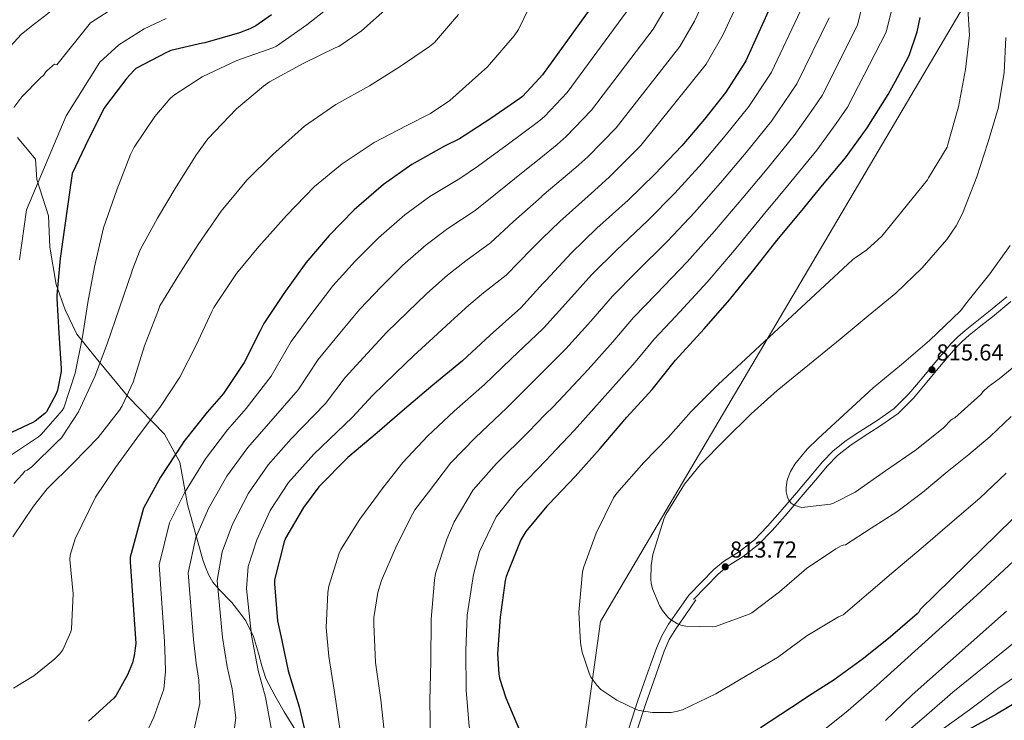
# Model space of a CAD drawing. Units: metres. Extents: x 620646 to 627529, y 4752627 to 4757376.
# Drawn here: x 623884 to 624311, y 4753453 to 4753757 of the extents above; entities that cross this region are included whole.
import ezdxf

# ---------------------------------------------------------------- set-up
doc = ezdxf.new("R2010")
doc.units = ezdxf.units.M
doc.header["$MEASUREMENT"] = 0
doc.linetypes.add('DGN Style 3', pattern=[120.10362, 85.7883, -34.31532])
for name, color, linetype, lineweight in [('Nivel 1', 7, 'Continuous', 0), ('Nivel 21', 7, 'Continuous', 0), ('Nivel 4', 7, 'Continuous', 0), ('Nivel 41', 7, 'Continuous', 0), ('Nivel 5', 7, 'Continuous', 0), ('Nivel 7', 7, 'Continuous', 0)]:
    doc.layers.add(name, color=color, linetype=linetype, lineweight=lineweight)
doc.styles.add('Style-Arial', font='txt')

# ---------------------------------------------------------------- blocks, each defined once
blk = doc.blocks.new('5PATER')
at = {"layer": 'Nivel 7', "linetype": 'Continuous', "lineweight": 0}
h = blk.add_hatch(color=51, dxfattribs=at)
edge = h.paths.add_edge_path()
edge.add_ellipse((0, 0), major_axis=(-1.08, -1.13), ratio=0.999417, start_angle=0, end_angle=360)
blk = doc.blocks.new('5PATER_2')
at = {"layer": 'Nivel 7', "linetype": 'Continuous', "lineweight": 0}
h = blk.add_hatch(color=51, dxfattribs=at)
edge = h.paths.add_edge_path()
edge.add_ellipse((0, 0), major_axis=(-1.06, -1.14), ratio=0.999422, start_angle=0, end_angle=360)

msp = doc.modelspace()

# ---------------------------------------------------------------- linework, layer by layer
at = {"layer": 'Nivel 1', "color": 7, "linetype": 'Continuous', "lineweight": 0}
msp.add_polyline3d([(624373.29, 4754095.26, 803.8), (624280.88, 4753917.21, 806.11), (624299.18, 4753772.7, 806.31), (624135.97, 4753496.23, 806.31), (624117.18, 4753360.62, 794.41)], dxfattribs=at)
at = {"layer": 'Nivel 21', "color": 7, "linetype": 'DGN Style 3', "lineweight": 0}
for points in [[(623882.76, 4753706.41, 716.86), (623890.58, 4753696.98, 719.95), (623891.14, 4753688.06, 720.62), (623896.17, 4753672.34, 722.88), (623896.73, 4753658.71, 723.53), (623899.53, 4753642.47, 724.83), (623903.44, 4753631.46, 726.27), (623908.47, 4753620.98, 728.78), (623916.86, 4753610.49, 733.98), (623930.84, 4753593.72, 740.26), (623946.49, 4753577.47, 747.47), (623953.2, 4753565.42, 751.43), (623956.55, 4753547.07, 756.36), (623963.21, 4753523.04, 762.03), (623964.42, 4753519.84, 762.86), (623965.64, 4753516.64, 763.69), (623967.53, 4753513.26, 764.56), (623970.14, 4753510.26, 765.29), (623975.75, 4753504.42, 766.38), (623978.87, 4753500.58, 766.71), (623981.9, 4753496.54, 767.02), (623985.2, 4753489.66, 767.86), (623987.46, 4753482.46, 768.88), (623988.82, 4753476.91, 769.92), (623990.54, 4753471.46, 770.93), (623994.44, 4753464.13, 771.91), (623998.6, 4753456.99, 772.91), (624004.16, 4753447.79, 774.47)], [(624176.37, 4753505.75, 812.01), (624181.78, 4753511.29, 812.4), (624187.09, 4753516.73, 812.78), (624191.02, 4753520.01, 813.02), (624197.92, 4753524.41, 813.3), (624204.66, 4753529.56, 813.61), (624210.58, 4753535.76, 814.18), (624216.16, 4753542.04, 814.77), (624223.19, 4753550.32, 814.98), (624230.19, 4753558.58, 815.21), (624234.49, 4753563.64, 815.69), (624238.91, 4753568.3, 816.17), (624244.3, 4753572.5, 816.52), (624250.14, 4753576.42, 816.81), (624257.75, 4753581.23, 817.08), (624265.33, 4753586.53, 817.13), (624271.91, 4753593.15, 816.46), (624277.82, 4753600.12, 815.79), (624284.02, 4753607.57, 815.73), (624290.23, 4753614.89, 815.66), (624293.06, 4753617.81, 815.63), (624296.11, 4753620.52, 815.6), (624301.15, 4753624.52, 815.73), (624306.3, 4753628.55, 815.92), (624314.23, 4753635.09, 815.87)], [(624116.14, 4753357.68, 794.16), (624116.87, 4753358.62, 794.22), (624121.79, 4753364.28, 794.92), (624126.66, 4753370.01, 795.76), (624130.64, 4753376.23, 796.63), (624133.76, 4753382.94, 797.49), (624137.51, 4753392.83, 798.5), (624140.48, 4753402.91, 799.53), (624142.68, 4753413.16, 800.87), (624144.9, 4753423.39, 802.22), (624148.15, 4753435.87, 803.68), (624151.69, 4753448.28, 805.17), (624155.71, 4753460.66, 806.77), (624160.07, 4753472.92, 808.37), (624163.71, 4753483.29, 809.87), (624165.88, 4753488.31, 810.57), (624168.65, 4753493.02, 811.05), (624173.03, 4753499.29, 811.53), (624177.42, 4753505.56, 812.01)]]:
    msp.add_polyline3d(points, dxfattribs=at)
at = {"layer": 'Nivel 21', "color": 7, "linetype": 'Continuous', "lineweight": 0}
msp.add_polyline3d([(624148.17, 4753449.36, 805.17), (624152.24, 4753461.85, 806.77), (624156.61, 4753474.15, 808.37), (624160.29, 4753484.63, 809.87), (624162.6, 4753489.98, 810.57), (624165.56, 4753495, 811.05), (624170.02, 4753501.4, 811.53), (624174.41, 4753507.67, 812.01), (624179.82, 4753513.21, 812.4), (624185.22, 4753518.75, 812.78), (624189.4, 4753522.23, 813.02), (624196.34, 4753526.65, 813.3), (624202.82, 4753531.61, 813.61), (624208.57, 4753537.62, 814.18), (624214.09, 4753543.84, 814.77), (624221.1, 4753552.09, 814.98), (624228.1, 4753560.35, 815.21), (624232.45, 4753565.47, 815.69), (624237.07, 4753570.33, 816.17), (624242.7, 4753574.72, 816.52), (624248.65, 4753578.72, 816.81), (624256.23, 4753583.51, 817.08), (624263.56, 4753588.64, 817.13), (624269.89, 4753595.01, 816.46), (624275.72, 4753601.88, 815.79), (624281.92, 4753609.34, 815.73), (624288.2, 4753616.73, 815.66), (624291.17, 4753619.78, 815.63), (624294.35, 4753622.62, 815.6), (624299.46, 4753626.67, 815.73), (624304.59, 4753630.68, 815.92), (624312.45, 4753637.18, 815.87)], dxfattribs=at)
at = {"layer": 'Nivel 4', "color": 30, "linetype": 'Continuous', "lineweight": 30, "flags": 128}
for points, elevation in [([(624106.75, 4753877.09), (624107.05, 4753876.72), (624117.64, 4753864.24), (624127.46, 4753852.75), (624137.32, 4753841.23), (624138.82, 4753838.92), (624143.85, 4753828.04), (624144.14, 4753826.96), (624146.76, 4753811.76), (624146.89, 4753808.43), (624146.15, 4753793.16), (624145.16, 4753787.66), (624143.98, 4753783.85), (624139.46, 4753774.03), (624135.82, 4753768.46), (624110.76, 4753733.52), (624109.38, 4753732.02)], 750), ([(624210.48, 4753764.49), (624199.18, 4753739.69), (624198.67, 4753738.92), (624190.48, 4753726.06), (624181.13, 4753714.28), (624171.28, 4753702.67), (624159.63, 4753690.44), (624147.95, 4753679.21), (624134.35, 4753666.96), (624123.18, 4753656.14), (624112.4, 4753644.46), (624110.99, 4753642.92)], 775), ([(623992.99, 4753759.57), (623986.22, 4753754.77), (623983.7, 4753753.46), (623979.15, 4753751.77), (623964.09, 4753747.44), (623963.06, 4753747.33), (623949.27, 4753744.07), (623948.45, 4753743.74), (623947.67, 4753743.38), (623934.13, 4753736.32), (623933.17, 4753735.5), (623930.17, 4753732.13), (623920.85, 4753719.94), (623920.4, 4753719.12), (623913.5, 4753705.56), (623906.51, 4753690.68), (623901.25, 4753653.76), (623899.72, 4753637.89), (623899.84, 4753636.38), (623900.6, 4753621.33), (623901.69, 4753606.06), (623901.61, 4753604.8), (623900.06, 4753596.57), (623899.53, 4753595.11), (623895.24, 4753587.24), (623894.61, 4753586.55)], 725), ([(624112.73, 4753546.22), (624113.52, 4753547.16), (624124.94, 4753559.16), (624135.89, 4753571.29), (624147.38, 4753584.86), (624158.45, 4753596.95), (624168.56, 4753609.69), (624181.04, 4753623.29), (624192.05, 4753635.93), (624202.58, 4753648.89), (624212.6, 4753661.66), (624222.93, 4753673.88), (624232.44, 4753685.59), (624242.36, 4753697.56), (624251.86, 4753710.61), (624260.98, 4753725.05), (624265.06, 4753732.35), (624270.02, 4753742.01), (624273.58, 4753752.28), (624274.86, 4753758.42)], 800), ([(624109.38, 4753732.02), (624102.15, 4753724.2), (624100.97, 4753723.24), (624087.84, 4753714.25), (624074.76, 4753705.71), (624068.2, 4753702.57), (624054.05, 4753694.67), (624041.67, 4753685.9), (624029, 4753674.93), (624018.05, 4753663.79), (624007.91, 4753651.92), (623998.44, 4753638.67), (623989.73, 4753625.55), (623988.16, 4753622.38), (623981.22, 4753608.69), (623972.19, 4753595.25), (623965.15, 4753587.12), (623954.95, 4753574.38), (623954.27, 4753573.26), (623944.87, 4753558.86), (623937.38, 4753545.42), (623931.65, 4753524.18), (623931.65, 4753522.13), (623934.05, 4753486.67), (623933.41, 4753481.42), (623932.58, 4753478.19), (623930.53, 4753473.01), (623925.47, 4753463.92), (623924.58, 4753462.86), (623913.5, 4753452.88)], 750), ([(624441.06, 4753693.94), (624431.59, 4753681.69), (624421.8, 4753668.79), (624410.24, 4753655.06), (624400.04, 4753642.77), (624390.05, 4753629.46), (624381.19, 4753616.18), (624379.46, 4753614.2), (624367.75, 4753598.84), (624358.56, 4753586.46), (624356.45, 4753584.25), (624345.51, 4753572.76), (624335.14, 4753560.31), (624274.85, 4753501.34), (624274.27, 4753500.22), (624273.6, 4753499.51), (624262.02, 4753489.53), (624250.27, 4753480.09), (624237.44, 4753470.94), (624228.01, 4753464.76), (624218.58, 4753458.58), (624205.52, 4753450.01)], 800), ([(624110.99, 4753642.92), (624101.36, 4753632.36), (624088.01, 4753620.49), (624076.04, 4753609.36), (624063.11, 4753598.8), (624050.86, 4753588.33), (624039.02, 4753578.13), (624026.25, 4753567.47), (624013.67, 4753554.61), (624006.95, 4753545.68), (623999.14, 4753532.37), (623998.57, 4753530.8), (623994.34, 4753514.32), (623994.28, 4753512.59), (623995.66, 4753496.46), (623997.06, 4753490), (624000.23, 4753474.83), (624005.1, 4753459.09), (624008.84, 4753443.22)], 775), ([(623894.61, 4753586.55), (623890.41, 4753583.2), (623889.33, 4753582.64), (623873.47, 4753575.26)], 725), ([(624112.73, 4753546.22), (624103.54, 4753535.26), (624101.3, 4753531.7), (624094.99, 4753515.8), (624094.61, 4753513.94), (624092.4, 4753498.07), (624091.28, 4753482.23), (624091.82, 4753473.31), (624092.14, 4753471.61), (624094.86, 4753463.1), (624100.72, 4753448.95), (624105.71, 4753440.67), (624106.77, 4753439.64), (624114.77, 4753433.49)], 800), ([(624321.87, 4753464.23), (624307.98, 4753455.97), (624294.77, 4753448.52)], 775)]:
    msp.add_lwpolyline(points, dxfattribs=dict(at, elevation=elevation))
at = {"layer": 'Nivel 5', "color": 30, "linetype": 'Continuous', "lineweight": 0, "flags": 128}
for points, elevation in [([(624110.3, 4753680.63), (624110.67, 4753680.96), (624125.24, 4753693.3), (624130.47, 4753698.02), (624142.81, 4753710.54), (624170.39, 4753745.81), (624176.86, 4753756.85), (624183.56, 4753771.54), (624184.96, 4753780.49), (624185.18, 4753791.28), (624183.55, 4753809.84), (624180.94, 4753817.66), (624176.33, 4753835.48), (624174.57, 4753842.23), (624168.84, 4753858.52), (624165.92, 4753865.7), (624156.94, 4753877.96), (624147.49, 4753889.57), (624136.36, 4753899.74), (624127.95, 4753907.99), (624119.55, 4753916.25), (624114.3, 4753922.24), (624109.15, 4753928.31), (624105.77, 4753931.53)], 765), ([(624110, 4753697.58), (624117.15, 4753703.28), (624121.03, 4753706.75), (624132.12, 4753718.2), (624158.86, 4753753.36), (624164.39, 4753762.58), (624170.37, 4753775.64), (624171.69, 4753782.88), (624172.17, 4753791.91), (624171.33, 4753809.37), (624169.55, 4753815.69), (624165.6, 4753832.64), (624164.33, 4753837.5), (624158.84, 4753851.99), (624156.39, 4753857.54), (624147.12, 4753869.55), (624137.54, 4753881.12), (624126.59, 4753892.06), (624116.91, 4753899.68), (624107.23, 4753907.29), (624106.19, 4753908.32)], 760), ([(624109.7, 4753713.83), (624111.59, 4753715.48), (624121.44, 4753725.86), (624147.34, 4753760.91), (624151.93, 4753768.3), (624157.17, 4753779.75), (624158.42, 4753785.27), (624159.16, 4753792.54), (624159.11, 4753808.9), (624158.15, 4753813.72), (624154.87, 4753829.8), (624154.09, 4753832.77), (624148.83, 4753845.46), (624146.86, 4753849.38), (624137.29, 4753861.15), (624127.59, 4753872.68), (624116.82, 4753884.39), (624108.6, 4753892.94), (624106.43, 4753895.2)], 755), ([(623879.44, 4753745.79), (623884.47, 4753751.21), (623890.09, 4753755.64), (623895.71, 4753760.07), (623910.4, 4753773.07), (623922.33, 4753778.69), (623935.46, 4753783.23), (623941.56, 4753785.56), (623947.4, 4753786.9), (623963.15, 4753792.52), (623969.16, 4753797.57), (623970.78, 4753798.67)], 710), ([(623978.97, 4753787.03), (623970.36, 4753779.69), (623952.79, 4753773.73), (623944.44, 4753771.8), (623936.57, 4753768.4), (623924.56, 4753762.67), (623914.43, 4753756.07), (623899.77, 4753737.93), (623898.81, 4753738.15), (623898.04, 4753737.64), (623896.5, 4753736.1), (623895.73, 4753735.59), (623894.97, 4753734.82), (623893.94, 4753733.29), (623892.92, 4753732.52), (623892.66, 4753732.26), (623884.52, 4753723.99), (623881.06, 4753719.42)], 715), ([(624107.44, 4753768.01), (624100.3, 4753753.2), (624098.51, 4753750.51), (624086.93, 4753737.1), (624082.99, 4753733.55), (624070.45, 4753722.44), (624062.12, 4753716.81), (624051.79, 4753711.56), (624037.64, 4753704.11), (624023.76, 4753694.86), (624011.72, 4753685.04), (623999.56, 4753672.53), (623987.5, 4753659.09), (623977.84, 4753647.25), (623967.92, 4753632.53), (623967.12, 4753630.8), (623960.33, 4753616.21), (623953.16, 4753602.22), (623944.78, 4753589.58), (623934.6, 4753575.73), (623925.23, 4753563.06), (623916.62, 4753550.16), (623907.69, 4753532.08), (623905.51, 4753525.07), (623905.48, 4753523.12), (623906.86, 4753508.18), (623906.22, 4753493.07), (623905.8, 4753491.7), (623902.34, 4753483.95), (623901.06, 4753482.22), (623898.92, 4753479.98), (623889.83, 4753472.59), (623881, 4753467.22)], 745), ([(624196.76, 4753767.44), (624189.32, 4753751.13), (624181.91, 4753738.26), (624153.49, 4753702.87), (624139.92, 4753689.29), (624133.34, 4753683.32), (624118.27, 4753669.85), (624110.63, 4753662.43)], 770), ([(624249.72, 4753763.51), (624247.68, 4753755.19), (624232.28, 4753724.61), (624228.48, 4753719.05), (624220.13, 4753707.18), (624208.36, 4753692.68), (624197.83, 4753680.14), (624185.57, 4753665.72), (624173.7, 4753652.43), (624160.14, 4753638.33), (624150.3, 4753628.13), (624141.4, 4753617.68), (624130.62, 4753605.66), (624115.5, 4753589.6), (624112.01, 4753586.02)], 790), ([(624263.49, 4753517.84), (624252.45, 4753508.48), (624241.41, 4753499.12), (624239.39, 4753498.22), (624225.57, 4753490), (624212.9, 4753480.56), (624199.49, 4753472.78), (624186.14, 4753464.84), (624171.55, 4753457.84), (624168.9, 4753457.07), (624166.66, 4753456.75), (624158.5, 4753456.68), (624152.74, 4753457.61), (624151.17, 4753458.12), (624143.14, 4753462.03), (624136.06, 4753466.73), (624134.34, 4753468.49), (624131.84, 4753472.08), (624131.01, 4753473.74), (624128.03, 4753482.83), (624127.26, 4753486.96), (624126.62, 4753500.2), (624128.1, 4753517.8), (624128.74, 4753519.95), (624134.14, 4753534.51), (624141.7, 4753549.93), (624143.07, 4753551.92), (624154.82, 4753565.29), (624165.35, 4753576.14), (624175.39, 4753587.4), (624187.04, 4753599.05), (624245.41, 4753653.29), (624246.24, 4753653.87), (624247.11, 4753654.32), (624251.75, 4753657.51), (624258.24, 4753663.47), (624278.02, 4753687.98), (624278.5, 4753688.81), (624286.53, 4753702.22), (624287.01, 4753703.91), (624291.59, 4753719.66), (624294.5, 4753735.85), (624296.26, 4753750.76), (624295.39, 4753764.58)], 805), ([(624017.87, 4753762.67), (624008.46, 4753755.28), (623995.15, 4753746.06), (623993.61, 4753745.33), (623977.97, 4753739.79), (623962.89, 4753732.69), (623950.48, 4753724.59), (623948.91, 4753723.15), (623942.41, 4753715.5), (623933.32, 4753702.16), (623931.82, 4753698.96), (623925.87, 4753683.6), (623920.04, 4753667.06), (623916.2, 4753650.22), (623913.23, 4753634.74), (623910.86, 4753619.86), (623907.69, 4753603.98), (623902.83, 4753589.01), (623902.03, 4753587.79), (623892.97, 4753577.33), (623891.88, 4753576.43), (623878.83, 4753567.76)], 730), ([(624074.22, 4753759.82), (624063.79, 4753747.66), (624061.68, 4753745.84), (624048.94, 4753737.13), (624035.6, 4753728.75), (624020.94, 4753720.72), (624007.4, 4753711.25), (623993.64, 4753698.99), (623982.35, 4753687.76), (623971.21, 4753674.32), (623961.2, 4753659.82), (623952.78, 4753646.74), (623944.59, 4753633.33), (623943.92, 4753631.57), (623937.93, 4753615.89), (623932.91, 4753600.05), (623928.04, 4753589.58), (623926.99, 4753587.92), (623917.74, 4753576.05), (623907.08, 4753565.14), (623895.59, 4753553.87), (623889.61, 4753546.32), (623880.68, 4753533.01)], 740), ([(624043.54, 4753762.83), (624032.21, 4753752.72), (624022.29, 4753745.84), (624020.75, 4753745.23), (624007.05, 4753738.61), (623992.17, 4753730.54), (623989.61, 4753728.65), (623977.81, 4753718.8), (623965.36, 4753705.84), (623960.4, 4753698.96), (623951.56, 4753684.91), (623943.53, 4753671.38), (623935.98, 4753657.55), (623932.65, 4753649.04), (623932.43, 4753648.02), (623927.05, 4753632.4), (623921.58, 4753616.69), (623916.33, 4753602.51), (623909.23, 4753587.22), (623901.77, 4753575.95), (623899.79, 4753574.1), (623888.91, 4753563.41), (623886.92, 4753561.97), (623885.9, 4753561.52), (623884.91, 4753560.14), (623881.1, 4753556.05)], 735), ([(624222.88, 4753761.39), (624210.22, 4753734.66), (624208.61, 4753732.3), (624200.36, 4753719.76), (624190.21, 4753707.08), (624180.13, 4753695.16), (624168.28, 4753682.2), (624156.53, 4753670.28), (624142.95, 4753657.42), (624132.22, 4753646.8), (624122.06, 4753635.54), (624111.33, 4753623.71)], 780), ([(624262.67, 4753762.68), (624260.08, 4753752.09), (624243.32, 4753719.58), (624238.42, 4753712.42), (624230.01, 4753700.88), (624217.43, 4753685.48), (624206.68, 4753672.63), (624194.22, 4753657.48), (624182.29, 4753643.5), (624168.74, 4753628.79), (624159.34, 4753618.8), (624151.07, 4753608.75), (624140.37, 4753596.76), (624124.66, 4753579.3), (624114.28, 4753568.27), (624112.37, 4753566.28)], 795), ([(623947.32, 4753758.05), (623937.68, 4753753.58), (623926.78, 4753746.64), (623918.46, 4753739.07), (623903.84, 4753715.79), (623886.57, 4753674.96), (623883.56, 4753653.26)], 720), ([(624235.28, 4753758.29), (624221.25, 4753729.64), (624218.54, 4753725.67), (624210.24, 4753713.47), (624199.28, 4753699.88), (624188.98, 4753687.65), (624176.92, 4753673.96), (624165.12, 4753661.36), (624151.54, 4753647.87), (624141.26, 4753637.47), (624131.73, 4753626.61), (624120.86, 4753614.56), (624111.67, 4753605.28)], 785), ([(624290.47, 4753667.95), (624293.19, 4753673.35), (624299.46, 4753689.29), (624304.26, 4753704.04), (624308.68, 4753718.89), (624311.33, 4753734.38), (624312.04, 4753749.7)], 810), ([(624109.7, 4753713.83), (624109.06, 4753713.26), (624095.45, 4753703.15), (624082.56, 4753693.76), (624074.88, 4753688.59), (624061.84, 4753680.72), (624050.93, 4753672.82), (624039.48, 4753662.82), (624029.37, 4753652.67), (624019.66, 4753641.88), (624010.56, 4753630), (624001.52, 4753617.73), (623992.96, 4753602.73), (623982, 4753588.66), (623973.99, 4753579.46), (623964.31, 4753566.88), (623955.3, 4753552.05), (623948.77, 4753539.08), (623944.27, 4753520.77), (623946.61, 4753487.52), (623946.87, 4753479.78), (623947.05, 4753474.47), (623946.2, 4753466.82), (623941.99, 4753454.73), (623939.69, 4753450.04)], 755), ([(624110, 4753697.58), (624103.06, 4753692.05), (624090.36, 4753681.8), (624081.57, 4753674.61), (624069.64, 4753666.78), (624060.2, 4753659.73), (624049.97, 4753650.71), (624040.68, 4753641.55), (624031.41, 4753631.83), (624022.68, 4753621.33), (624013.31, 4753609.91), (624004.7, 4753596.78), (623991.8, 4753582.08), (623982.83, 4753571.81), (623973.68, 4753559.37), (623965.73, 4753545.23), (623960.16, 4753532.73), (623956.89, 4753517.37), (623959.17, 4753488.37), (623960.34, 4753478.14), (623961.52, 4753470.74), (623961.86, 4753460.63), (623958.51, 4753445.54)], 760), ([(624110.3, 4753680.63), (624098.16, 4753669.85), (624088.25, 4753660.62), (624077.43, 4753652.84), (624069.46, 4753646.64), (624060.46, 4753638.6), (624051.99, 4753630.43), (624043.17, 4753621.79), (624034.81, 4753612.67), (624025.1, 4753602.09), (624016.45, 4753590.82), (624001.61, 4753575.5), (623991.66, 4753564.16), (623983.04, 4753551.86), (623976.16, 4753538.42), (623971.54, 4753526.39), (623969.5, 4753513.97), (623971.74, 4753489.22), (623973.8, 4753476.5), (623976, 4753467.01), (623977.53, 4753454.44), (623975.02, 4753436.35)], 765), ([(624314.36, 4753585.15), (624305.28, 4753576.52), (624296.07, 4753568.66), (624286.53, 4753561.16), (624275.81, 4753552.22), (624264.67, 4753543.88), (624253.55, 4753536.7), (624242.43, 4753529.52), (624241.34, 4753529.29), (624240.51, 4753529), (624238.18, 4753527.82), (624225.5, 4753519.15), (624213.76, 4753509.07), (624201.66, 4753499.95), (624200.51, 4753499.37), (624185.89, 4753493.96), (624184.61, 4753493.84), (624173.09, 4753494.12), (624170.91, 4753494.6), (624169.5, 4753495.15), (624166.37, 4753497.04), (624165.25, 4753498.06), (624162.88, 4753501.04), (624161.6, 4753503.18), (624158.56, 4753510.38), (624157.95, 4753512.88), (624157.79, 4753514.51), (624158.02, 4753520.56), (624158.78, 4753525.29), (624163.46, 4753540.68), (624164.38, 4753542.7), (624172.45, 4753555.79), (624179.42, 4753564.36), (624190.05, 4753575.02), (624201.41, 4753586.35), (624212.8, 4753596.46), (624226.75, 4753607.92), (624240.13, 4753618.83), (624252.29, 4753628.97), (624264.29, 4753638.76), (624275.75, 4753649.77), (624286.5, 4753662.06), (624290.47, 4753667.95)], 810), ([(623993.2, 4753448.25), (623990.47, 4753463.29), (623987.27, 4753474.86), (623984.3, 4753490.07), (623982.12, 4753510.57), (623982.93, 4753520.04), (623986.6, 4753531.6), (623992.41, 4753544.36), (624000.5, 4753556.5), (624011.42, 4753568.91), (624028.19, 4753584.87), (624036.88, 4753594.27), (624046.93, 4753604), (624054.92, 4753611.75), (624063.31, 4753619.31), (624070.95, 4753626.49), (624078.72, 4753633.56), (624085.22, 4753638.89), (624094.94, 4753646.64), (624105.97, 4753657.9), (624110.63, 4753662.43)], 770), ([(624218.82, 4753547.63), (624217.86, 4753548.81), (624217.22, 4753550.22), (624216.67, 4753552.43), (624216.61, 4753554.19), (624216.9, 4753556.72), (624217.22, 4753558), (624218.53, 4753561.26), (624220.48, 4753564.52), (624225.73, 4753571.08), (624230.5, 4753575.69), (624241.73, 4753585.96), (624254.43, 4753597.61), (624266.82, 4753607.72), (624278.98, 4753618.25), (624292.32, 4753631.08), (624295.2, 4753634.7), (624305.16, 4753647.15), (624313.92, 4753659.43)], 815), ([(624111.33, 4753623.71), (624111.11, 4753623.46), (624097.17, 4753610.19), (624085.6, 4753599.08), (624072.36, 4753587.48), (624060.81, 4753576.67), (624050.13, 4753565.24), (624041.57, 4753554.38), (624031.49, 4753540.62), (624023.2, 4753527.47), (624022.46, 4753525.87), (624017.95, 4753511.54), (624017.57, 4753508.85), (624016.86, 4753493.58), (624017.89, 4753481.01), (624020.48, 4753465.46), (624022.72, 4753449.68)], 780), ([(624322.02, 4753612.14), (624309.15, 4753601.61), (624304.35, 4753598.12), (624302.24, 4753596.07), (624301.22, 4753594.76), (624289.89, 4753584.65), (624289.03, 4753584.23), (624288.32, 4753583.69), (624284.96, 4753580.23), (624273.25, 4753570.95), (624259.87, 4753561.68), (624246.59, 4753552.33), (624237.22, 4753547.56), (624235.97, 4753547.21), (624223.42, 4753545.74), (624222.3, 4753545.96), (624219.68, 4753546.99), (624218.82, 4753547.63)], 815), ([(624111.67, 4753605.28), (624106.34, 4753599.9), (624095.16, 4753588.81), (624081.61, 4753576.15), (624070.77, 4753565.01), (624061.24, 4753552.35), (624055.33, 4753544.62), (624054.34, 4753542.77), (624047.42, 4753529.01), (624040.8, 4753514.03), (624039.23, 4753508.81), (624037.5, 4753497.9), (624037.47, 4753495.05), (624038.27, 4753478.45), (624040.51, 4753462.22), (624042.43, 4753444.69)], 785), ([(624112.01, 4753586.02), (624104.72, 4753578.54), (624090.86, 4753564.83), (624080.72, 4753553.35), (624072.35, 4753539.46), (624069.22, 4753531.95), (624064.35, 4753517.07), (624063.87, 4753514.16), (624062.34, 4753497.17), (624062.24, 4753478.8), (624061.89, 4753461.93), (624062.05, 4753444.75)], 790), ([(624112.37, 4753566.28), (624100.1, 4753553.51), (624090.68, 4753541.69), (624083.46, 4753526.58), (624080.74, 4753516.59), (624078.08, 4753498.99), (624077.47, 4753483.6), (624077.63, 4753466.22), (624078.98, 4753450.7), (624081.47, 4753439.05), (624082.05, 4753437.49), (624089.09, 4753421.84), (624094.49, 4753407.31), (624098.49, 4753392.24), (624102.68, 4753382.25), (624103.45, 4753381.1), (624113.4, 4753369.39), (624114.62, 4753368.56), (624115.96, 4753367.98)], 795), ([(624312.19, 4753560.55), (624300.73, 4753549.72), (624288.8, 4753539.4), (624276.15, 4753528.61), (624263.49, 4753517.84)], 805), ([(624352.88, 4753557.2), (624299.46, 4753507.57), (624255.97, 4753468.4), (624243.58, 4753457.58), (624214.21, 4753434)], 795), ([(624312.36, 4753500.75), (624271.36, 4753464.3), (624259.78, 4753453.26)], 790), ([(624265.92, 4753445.52), (624277.66, 4753455.53), (624288.99, 4753465.58), (624321.46, 4753491.65)], 785), ([(624284, 4753449.04), (624296.26, 4753457.8), (624308.67, 4753467.15), (624338.15, 4753487.1)], 780)]:
    msp.add_lwpolyline(points, dxfattribs=dict(at, elevation=elevation))

# ---------------------------------------------------------------- block references
at = {"layer": 'Nivel 7', "color": 51, "linetype": 'Continuous', "lineweight": 0}
for name, p in [('5PATER_2', (624279.98, 4753605.53, 815.64)), ('5PATER', (624190.18, 4753519.95, 813.72))]:
    msp.add_blockref(name, p, dxfattribs=at)

# ---------------------------------------------------------------- texts
at = {"layer": 'Nivel 41', "color": 7, "linetype": 'Continuous', "lineweight": 0, "style": 'Style-Arial'}
for s, p in [('815.64', (624281.96, 4753609.53, 815.64)), ('813.72', (624192.23, 4753523.95, 813.72))]:
    msp.add_text(s, height=7, dxfattribs=at).set_placement(p)

doc.saveas('drawing.dxf')
